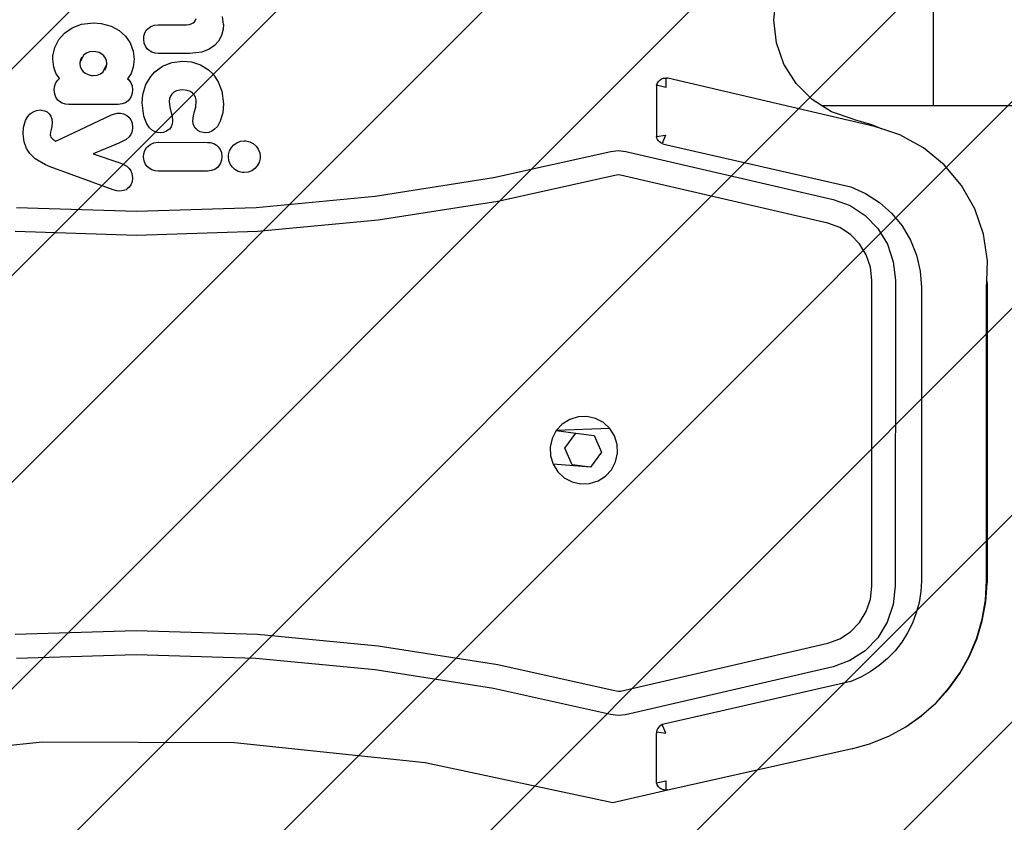
# Model space of a CAD drawing. Units: inches. Extents: x -928 to 271, y -1376 to -707.
# Drawn here: x -187 to -166, y -1166 to -1148 of the extents above; entities that cross this region are included whole.
import ezdxf

# ---------------------------------------------------------------- set-up
doc = ezdxf.new("R2010")
doc.units = ezdxf.units.IN
doc.header["$MEASUREMENT"] = 0
for name, color, linetype in [('VP-DIM', 7, 'Continuous'), ('VP-EQ', 7, 'Continuous'), ('VP-HIC', 6, 'Continuous'), ('VP-USE', 4, 'Continuous')]:
    doc.layers.add(name, color=color, linetype=linetype)
doc.dimstyles.get("Standard").update_dxf_attribs({"dimtxt": 0.18, "dimasz": 0.18, "dimexe": 0.18, "dimexo": 0.0625, "dimgap": 0.09, "dimtad": 0, "dimtih": 1, "dimtoh": 1, "dimdec": 4, "dimzin": 0, "dimdsep": 46, "dimtxsty": 'Standard', "dimcen": 0.09, "dimadec": 0, "dimazin": 0, "dimtfac": 1, "dimtdec": 4, "dimtofl": 0, "dimtmove": 0, "dimatfit": 3, "dimfxl": 1, "dimtolj": 1, "dimtzin": 0, "dimarcsym": 0})

# ---------------------------------------------------------------- blocks, each defined once
blk = doc.blocks.new('*D19')
at = {"layer": 'Defpoints', "color": 0}
for p in [(-186.741, -1102.768), (-186.741, -1193.678), (157.159, -1193.678)]:
    blk.add_point(p, dxfattribs=at)
at = {"layer": 'VP-DIM', "color": 0, "lineweight": -2}
for p, q in [((87.159, -1102.768), (177.159, -1102.768)), ((157.159, -1122.768), (157.159, -1173.678)), ((87.159, -1193.678), (177.159, -1193.678)), ((157.159, -1193.678), (157.159, -1213.678))]:
    blk.add_line(p, q, dxfattribs=at)
at = {"layer": 'VP-DIM', "color": 0}
for points in [[(160.492, -1122.768), (153.826, -1122.768), (157.159, -1102.768)], [(153.826, -1173.678), (160.492, -1173.678), (157.159, -1193.678)]]:
    blk.add_solid(points, dxfattribs=at)
at = {"layer": 'VP-DIM', "color": 0, "insert": (157.159, -1247.011), "char_height": 20, "attachment_point": 5, "rotation": 90}
blk.add_mtext('\\A1;91', dxfattribs=at)
blk = doc.blocks.new('1107')
for p, q in [((-167.158, -1150.123), (-167.158, -1146.323)), ((-170.633, -1148.265), (-170.578, -1147.773)), ((-183.256, -1148.327), (-183.226, -1148.301)), ((-183.226, -1148.301), (-183.204, -1148.266)), ((-183.204, -1148.266), (-183.191, -1148.229)), ((-182.595, -1148.358), (-182.615, -1148.187)), ((-170.576, -1148.757), (-170.633, -1148.265)), ((-186.054, -1148.551), (-185.883, -1148.432)), ((-185.883, -1148.432), (-185.68, -1148.355)), ((-185.68, -1148.355), (-185.424, -1148.324)), ((-185.424, -1148.324), (-185.255, -1148.337)), ((-185.255, -1148.337), (-185.036, -1148.396)), ((-185.036, -1148.396), (-184.86, -1148.492)), ((-184.86, -1148.492), (-184.726, -1148.612)), ((-184.301, -1148.54), (-184.265, -1148.479)), ((-184.265, -1148.479), (-184.233, -1148.445)), ((-184.233, -1148.445), (-184.173, -1148.403)), ((-184.173, -1148.403), (-184.105, -1148.377)), ((-184.105, -1148.377), (-184.016, -1148.366)), ((-184.016, -1148.366), (-183.398, -1148.366)), ((-183.398, -1148.366), (-183.343, -1148.362)), ((-183.343, -1148.362), (-183.294, -1148.348)), ((-183.294, -1148.348), (-183.256, -1148.327)), ((-182.603, -1148.464), (-182.639, -1148.604)), ((-182.595, -1148.358), (-182.603, -1148.464)), ((-186.262, -1148.858), (-186.174, -1148.688)), ((-186.174, -1148.688), (-186.054, -1148.551)), ((-184.726, -1148.612), (-184.623, -1148.762)), ((-184.329, -1148.679), (-184.323, -1148.612)), ((-184.319, -1148.767), (-184.329, -1148.679)), ((-184.323, -1148.612), (-184.301, -1148.54)), ((-182.704, -1148.725), (-182.792, -1148.82)), ((-182.639, -1148.604), (-182.704, -1148.725)), ((-186.303, -1149.043), (-186.262, -1148.858)), ((-184.623, -1148.762), (-184.559, -1148.939)), ((-184.559, -1148.939), (-184.539, -1149.117)), ((-184.293, -1148.834), (-184.319, -1148.767)), ((-184.251, -1148.893), (-184.293, -1148.834)), ((-184.212, -1148.929), (-184.251, -1148.893)), ((-184.15, -1148.964), (-184.212, -1148.929)), ((-182.906, -1148.898), (-183.067, -1148.959)), ((-182.792, -1148.82), (-182.906, -1148.898)), ((-170.412, -1149.225), (-170.576, -1148.757)), ((-186.306, -1149.117), (-186.303, -1149.043)), ((-186.286, -1149.29), (-186.306, -1149.117)), ((-185.632, -1149.023), (-185.714, -1149.185)), ((-185.672, -1149.068), (-185.714, -1149.185)), ((-185.701, -1149.124), (-185.714, -1149.185)), ((-185.672, -1149.068), (-185.701, -1149.124)), ((-185.576, -1148.984), (-185.632, -1149.023)), ((-185.509, -1148.958), (-185.576, -1148.984)), ((-185.424, -1148.948), (-185.509, -1148.958)), ((-185.37, -1148.952), (-185.424, -1148.948)), ((-185.296, -1148.972), (-185.37, -1148.952)), ((-185.237, -1149.005), (-185.296, -1148.972)), ((-185.194, -1149.043), (-185.237, -1149.005)), ((-185.159, -1149.091), (-185.194, -1149.043)), ((-185.138, -1149.147), (-185.159, -1149.091)), ((-185.13, -1149.209), (-185.138, -1149.147)), ((-184.539, -1149.117), (-184.557, -1149.291)), ((-184.077, -1148.985), (-184.15, -1148.964)), ((-184.016, -1148.99), (-184.077, -1148.985)), ((-183.326, -1148.99), (-184.016, -1148.99)), ((-183.715, -1149.186), (-183.48, -1149.158)), ((-183.48, -1149.158), (-183.293, -1149.175)), ((-183.067, -1148.959), (-183.326, -1148.99)), ((-186.237, -1149.421), (-186.286, -1149.29)), ((-185.714, -1149.185), (-185.715, -1149.209)), ((-185.715, -1149.209), (-185.708, -1149.272)), ((-185.708, -1149.272), (-185.686, -1149.328)), ((-185.686, -1149.328), (-185.651, -1149.377)), ((-185.214, -1149.396), (-185.131, -1149.234)), ((-185.174, -1149.351), (-185.131, -1149.234)), ((-185.174, -1149.351), (-185.145, -1149.295)), ((-185.145, -1149.295), (-185.131, -1149.234)), ((-185.131, -1149.234), (-185.13, -1149.209)), ((-184.557, -1149.291), (-184.604, -1149.426)), ((-184.09, -1149.391), (-183.923, -1149.268)), ((-183.923, -1149.268), (-183.715, -1149.186)), ((-183.293, -1149.175), (-183.092, -1149.239)), ((-183.092, -1149.239), (-182.921, -1149.344)), ((-182.921, -1149.344), (-182.819, -1149.442)), ((-170.148, -1149.644), (-170.412, -1149.225)), ((-186.244, -1149.645), (-186.208, -1149.584)), ((-186.159, -1149.535), (-186.237, -1149.421)), ((-186.208, -1149.584), (-186.159, -1149.535)), ((-185.651, -1149.377), (-185.601, -1149.42)), ((-185.601, -1149.42), (-185.54, -1149.451)), ((-185.54, -1149.451), (-185.465, -1149.468)), ((-185.465, -1149.468), (-185.424, -1149.471)), ((-185.424, -1149.471), (-185.338, -1149.46)), ((-185.338, -1149.46), (-185.27, -1149.434)), ((-185.27, -1149.434), (-185.214, -1149.396)), ((-184.604, -1149.426), (-184.679, -1149.54)), ((-184.679, -1149.54), (-184.652, -1149.566)), ((-184.652, -1149.566), (-184.609, -1149.626)), ((-184.283, -1149.668), (-184.177, -1149.489)), ((-184.177, -1149.489), (-184.09, -1149.391)), ((-182.819, -1149.442), (-182.707, -1149.605)), ((-173.14, -1149.602), (-173.108, -1149.57)), ((-173.108, -1149.57), (-173.07, -1149.545)), ((-173.07, -1149.545), (-173.027, -1149.53)), ((-173.027, -1149.53), (-172.982, -1149.525)), ((-172.937, -1149.53), (-172.982, -1149.525)), ((-172.982, -1149.525), (-172.982, -1149.727)), ((-168.443, -1150.575), (-172.937, -1149.53)), ((-186.273, -1149.784), (-186.267, -1149.718)), ((-186.262, -1149.873), (-186.273, -1149.784)), ((-186.267, -1149.718), (-186.244, -1149.645)), ((-184.609, -1149.626), (-184.583, -1149.693)), ((-184.583, -1149.693), (-184.572, -1149.784)), ((-184.572, -1149.784), (-184.578, -1149.852)), ((-184.347, -1149.883), (-184.283, -1149.668)), ((-183.543, -1149.786), (-183.615, -1149.805)), ((-183.481, -1149.781), (-183.543, -1149.786)), ((-183.381, -1149.794), (-183.481, -1149.781)), ((-183.314, -1149.819), (-183.381, -1149.794)), ((-182.707, -1149.605), (-182.629, -1149.81)), ((-173.179, -1149.682), (-173.184, -1149.727)), ((-173.184, -1149.727), (-173.184, -1150.762)), ((-173.179, -1149.682), (-173.164, -1149.64)), ((-172.982, -1149.727), (-173.179, -1149.682)), ((-173.164, -1149.64), (-173.14, -1149.602)), ((-169.797, -1149.994), (-170.148, -1149.644)), ((-186.236, -1149.941), (-186.262, -1149.873)), ((-186.194, -1150.002), (-186.236, -1149.941)), ((-186.16, -1150.033), (-186.194, -1150.002)), ((-184.637, -1149.984), (-184.668, -1150.018)), ((-184.6, -1149.924), (-184.637, -1149.984)), ((-184.578, -1149.852), (-184.6, -1149.924)), ((-184.363, -1150.066), (-184.347, -1149.883)), ((-183.767, -1149.968), (-183.775, -1150.033)), ((-183.748, -1149.918), (-183.767, -1149.968)), ((-183.716, -1149.872), (-183.748, -1149.918)), ((-183.671, -1149.834), (-183.716, -1149.872)), ((-183.615, -1149.805), (-183.671, -1149.834)), ((-183.267, -1149.851), (-183.314, -1149.819)), ((-183.231, -1149.891), (-183.267, -1149.851)), ((-183.203, -1149.941), (-183.231, -1149.891)), ((-183.189, -1149.997), (-183.203, -1149.941)), ((-183.186, -1150.033), (-183.189, -1149.997)), ((-182.629, -1149.81), (-182.596, -1150.082)), ((-169.593, -1150.123), (-169.797, -1149.994)), ((-186.734, -1150.256), (-186.662, -1150.227)), ((-186.662, -1150.227), (-186.581, -1150.217)), ((-186.581, -1150.217), (-186.548, -1150.219)), ((-186.548, -1150.219), (-186.485, -1150.235)), ((-186.1, -1150.069), (-186.16, -1150.033)), ((-186.028, -1150.091), (-186.1, -1150.069)), ((-185.96, -1150.098), (-186.028, -1150.091)), ((-184.886, -1150.098), (-185.96, -1150.098)), ((-184.796, -1150.087), (-184.886, -1150.098)), ((-184.728, -1150.061), (-184.796, -1150.087)), ((-184.668, -1150.018), (-184.728, -1150.061)), ((-184.328, -1150.355), (-184.363, -1150.066)), ((-183.775, -1150.033), (-183.764, -1150.158)), ((-183.764, -1150.158), (-183.738, -1150.255)), ((-183.224, -1150.255), (-183.198, -1150.158)), ((-183.198, -1150.158), (-183.186, -1150.033)), ((-182.596, -1150.082), (-182.612, -1150.279)), ((-169.593, -1150.123), (-167.158, -1150.123)), ((-169.378, -1150.257), (-169.593, -1150.123)), ((-167.158, -1150.123), (-163.158, -1150.123)), ((-186.897, -1150.447), (-186.848, -1150.36)), ((-186.848, -1150.36), (-186.796, -1150.301)), ((-186.796, -1150.301), (-186.734, -1150.256)), ((-186.485, -1150.235), (-186.431, -1150.262)), ((-186.431, -1150.262), (-186.384, -1150.302)), ((-186.384, -1150.302), (-186.349, -1150.353)), ((-186.349, -1150.353), (-186.327, -1150.412)), ((-186.327, -1150.412), (-186.317, -1150.491)), ((-186.237, -1150.893), (-185.027, -1150.327)), ((-185.027, -1150.327), (-184.989, -1150.311)), ((-184.989, -1150.311), (-184.904, -1150.29)), ((-184.904, -1150.29), (-184.831, -1150.287)), ((-184.831, -1150.287), (-184.766, -1150.301)), ((-184.766, -1150.301), (-184.707, -1150.329)), ((-184.707, -1150.329), (-184.696, -1150.336)), ((-184.696, -1150.336), (-184.649, -1150.378)), ((-184.649, -1150.378), (-184.611, -1150.435)), ((-184.611, -1150.435), (-184.583, -1150.506)), ((-184.27, -1150.508), (-184.328, -1150.355)), ((-183.738, -1150.255), (-183.714, -1150.344)), ((-183.714, -1150.344), (-183.703, -1150.453)), ((-183.259, -1150.454), (-183.248, -1150.344)), ((-183.248, -1150.344), (-183.224, -1150.255)), ((-182.612, -1150.279), (-182.664, -1150.462)), ((-168.91, -1150.421), (-169.378, -1150.257)), ((-168.91, -1150.421), (-168.511, -1150.535)), ((-186.95, -1150.734), (-186.94, -1150.596)), ((-186.94, -1150.596), (-186.897, -1150.447)), ((-186.341, -1150.643), (-186.354, -1150.699)), ((-186.325, -1150.575), (-186.341, -1150.643)), ((-186.317, -1150.491), (-186.325, -1150.575)), ((-184.573, -1150.624), (-184.586, -1150.697)), ((-184.583, -1150.506), (-184.572, -1150.597)), ((-184.572, -1150.597), (-184.573, -1150.624)), ((-184.201, -1150.608), (-184.27, -1150.508)), ((-184.138, -1150.662), (-184.201, -1150.608)), ((-183.782, -1150.642), (-183.834, -1150.68)), ((-183.772, -1150.632), (-183.782, -1150.642)), ((-183.735, -1150.582), (-183.772, -1150.632)), ((-183.712, -1150.523), (-183.735, -1150.582)), ((-183.703, -1150.453), (-183.712, -1150.523)), ((-183.251, -1150.521), (-183.259, -1150.454)), ((-183.227, -1150.581), (-183.251, -1150.521)), ((-183.191, -1150.631), (-183.227, -1150.581)), ((-183.154, -1150.663), (-183.191, -1150.631)), ((-182.787, -1150.638), (-182.845, -1150.678)), ((-182.728, -1150.574), (-182.787, -1150.638)), ((-182.664, -1150.462), (-182.728, -1150.574)), ((-168.511, -1150.535), (-168.286, -1150.627)), ((-168.286, -1150.627), (-168.443, -1150.575)), ((-167.89, -1150.759), (-168.286, -1150.627)), ((-186.93, -1150.913), (-186.95, -1150.734)), ((-186.354, -1150.699), (-186.36, -1150.758)), ((-186.36, -1150.758), (-186.357, -1150.783)), ((-186.357, -1150.783), (-186.35, -1150.806)), ((-186.35, -1150.806), (-186.336, -1150.827)), ((-186.336, -1150.827), (-186.307, -1150.854)), ((-186.307, -1150.854), (-186.237, -1150.893)), ((-184.713, -1150.858), (-184.867, -1150.936)), ((-184.648, -1150.804), (-184.713, -1150.858)), ((-184.61, -1150.754), (-184.648, -1150.804)), ((-184.586, -1150.697), (-184.61, -1150.754)), ((-184.108, -1150.681), (-184.138, -1150.662)), ((-184.037, -1150.707), (-184.108, -1150.681)), ((-183.97, -1150.714), (-184.037, -1150.707)), ((-183.898, -1150.705), (-183.97, -1150.714)), ((-183.834, -1150.68), (-183.898, -1150.705)), ((-183.099, -1150.694), (-183.154, -1150.663)), ((-183.034, -1150.711), (-183.099, -1150.694)), ((-182.991, -1150.714), (-183.034, -1150.711)), ((-182.915, -1150.705), (-182.991, -1150.714)), ((-182.845, -1150.678), (-182.915, -1150.705)), ((-173.184, -1150.762), (-173.181, -1150.796)), ((-173.181, -1150.796), (-172.983, -1150.762)), ((-173.172, -1150.829), (-173.181, -1150.796)), ((-173.158, -1150.86), (-173.172, -1150.829)), ((-173.139, -1150.888), (-173.158, -1150.86)), ((-172.983, -1150.762), (-173.058, -1150.949)), ((-167.379, -1151.04), (-167.89, -1150.759)), ((-186.879, -1151.052), (-186.93, -1150.913)), ((-186.805, -1151.165), (-186.879, -1151.052)), ((-184.867, -1150.936), (-185.426, -1151.171)), ((-184.302, -1151.095), (-184.265, -1151.035)), ((-184.265, -1151.035), (-184.234, -1151.001)), ((-184.234, -1151.001), (-184.174, -1150.958)), ((-184.174, -1150.958), (-184.106, -1150.932)), ((-184.106, -1150.932), (-184.016, -1150.921)), ((-184.016, -1150.921), (-182.942, -1150.922)), ((-182.942, -1150.922), (-182.881, -1150.927)), ((-182.881, -1150.927), (-182.808, -1150.948)), ((-182.808, -1150.948), (-182.746, -1150.983)), ((-182.746, -1150.983), (-182.707, -1151.018)), ((-182.707, -1151.018), (-182.665, -1151.078)), ((-182.665, -1151.078), (-182.639, -1151.144)), ((-182.464, -1151.109), (-182.423, -1151.033)), ((-182.423, -1151.033), (-182.373, -1150.977)), ((-182.373, -1150.977), (-182.305, -1150.929)), ((-182.305, -1150.929), (-182.228, -1150.899)), ((-182.228, -1150.899), (-182.144, -1150.889)), ((-182.144, -1150.889), (-182.111, -1150.891)), ((-182.111, -1150.891), (-182.025, -1150.91)), ((-182.025, -1150.91), (-181.947, -1150.95)), ((-181.947, -1150.95), (-181.886, -1151.004)), ((-181.886, -1151.004), (-181.838, -1151.072)), ((-181.838, -1151.072), (-181.808, -1151.148)), ((-173.116, -1150.913), (-173.139, -1150.888)), ((-173.088, -1150.933), (-173.116, -1150.913)), ((-173.058, -1150.949), (-173.088, -1150.933)), ((-173.058, -1150.949), (-173.026, -1150.959)), ((-173.026, -1150.959), (-168.961, -1151.888)), ((-166.928, -1151.411), (-167.379, -1151.04)), ((-186.686, -1151.28), (-186.805, -1151.165)), ((-186.461, -1151.412), (-186.686, -1151.28)), ((-185.426, -1151.171), (-184.851, -1151.367)), ((-184.33, -1151.235), (-184.324, -1151.168)), ((-184.319, -1151.322), (-184.33, -1151.235)), ((-184.324, -1151.168), (-184.302, -1151.095)), ((-182.639, -1151.144), (-182.629, -1151.232)), ((-182.629, -1151.232), (-182.635, -1151.3)), ((-182.487, -1151.232), (-182.485, -1151.193)), ((-182.477, -1151.317), (-182.487, -1151.232)), ((-182.485, -1151.193), (-182.464, -1151.109)), ((-181.8, -1151.274), (-181.822, -1151.359)), ((-181.808, -1151.148), (-181.798, -1151.231)), ((-181.798, -1151.234), (-181.8, -1151.274)), ((-181.798, -1151.231), (-181.798, -1151.234)), ((-176.722, -1151.687), (-174.177, -1151.122)), ((-174.177, -1151.122), (-174.014, -1151.101)), ((-174.014, -1151.101), (-173.85, -1151.119)), ((-173.85, -1151.119), (-169.343, -1152.165)), ((-186.361, -1151.453), (-186.461, -1151.412)), ((-184.991, -1151.952), (-186.361, -1151.453)), ((-184.851, -1151.367), (-184.8, -1151.386)), ((-184.8, -1151.386), (-184.698, -1151.439)), ((-184.698, -1151.439), (-184.644, -1151.486)), ((-184.644, -1151.486), (-184.607, -1151.538)), ((-184.294, -1151.389), (-184.319, -1151.322)), ((-184.252, -1151.449), (-184.294, -1151.389)), ((-184.212, -1151.484), (-184.252, -1151.449)), ((-184.151, -1151.519), (-184.212, -1151.484)), ((-182.785, -1151.508), (-182.853, -1151.534)), ((-182.725, -1151.466), (-182.785, -1151.508)), ((-182.694, -1151.432), (-182.725, -1151.466)), ((-182.657, -1151.372), (-182.694, -1151.432)), ((-182.635, -1151.3), (-182.657, -1151.372)), ((-182.447, -1151.395), (-182.477, -1151.317)), ((-182.398, -1151.464), (-182.447, -1151.395)), ((-182.348, -1151.51), (-182.398, -1151.464)), ((-182.273, -1151.553), (-182.348, -1151.51)), ((-181.913, -1151.49), (-181.982, -1151.538)), ((-181.864, -1151.435), (-181.913, -1151.49)), ((-181.822, -1151.359), (-181.864, -1151.435)), ((-166.552, -1151.857), (-166.928, -1151.411)), ((-184.607, -1151.538), (-184.584, -1151.598)), ((-184.584, -1151.598), (-184.573, -1151.691)), ((-184.573, -1151.691), (-184.583, -1151.778)), ((-184.077, -1151.54), (-184.151, -1151.519)), ((-184.017, -1151.545), (-184.077, -1151.54)), ((-182.942, -1151.545), (-184.017, -1151.545)), ((-182.853, -1151.534), (-182.942, -1151.545)), ((-182.19, -1151.575), (-182.273, -1151.553)), ((-182.144, -1151.578), (-182.19, -1151.575)), ((-182.06, -1151.568), (-182.144, -1151.578)), ((-181.982, -1151.538), (-182.06, -1151.568)), ((-179.295, -1152.092), (-176.722, -1151.687)), ((-174.055, -1151.634), (-176.63, -1152.206)), ((-174.008, -1151.628), (-174.055, -1151.634)), ((-173.962, -1151.633), (-174.008, -1151.628)), ((-169.454, -1152.679), (-173.962, -1151.633)), ((-184.688, -1151.934), (-184.713, -1151.95)), ((-184.642, -1151.893), (-184.688, -1151.934)), ((-184.608, -1151.842), (-184.642, -1151.893)), ((-184.583, -1151.778), (-184.608, -1151.842)), ((-168.961, -1151.888), (-168.636, -1152.033)), ((-166.264, -1152.364), (-166.552, -1151.857)), ((-184.916, -1151.973), (-184.991, -1151.952)), ((-184.845, -1151.98), (-184.916, -1151.973)), ((-184.769, -1151.971), (-184.845, -1151.98)), ((-184.713, -1151.95), (-184.769, -1151.971)), ((-181.887, -1152.335), (-179.295, -1152.092)), ((-168.636, -1152.033), (-168.336, -1152.226)), ((-187.091, -1152.334), (-184.489, -1152.416)), ((-184.489, -1152.416), (-181.887, -1152.335)), ((-176.63, -1152.206), (-179.234, -1152.615)), ((-169.343, -1152.165), (-168.975, -1152.296)), ((-168.975, -1152.296), (-168.646, -1152.51)), ((-168.336, -1152.226), (-168.07, -1152.463)), ((-166.073, -1152.915), (-166.264, -1152.364)), ((-168.646, -1152.51), (-168.37, -1152.794)), ((-168.07, -1152.463), (-167.843, -1152.737)), ((-179.234, -1152.615), (-181.857, -1152.861)), ((-169.195, -1152.772), (-169.454, -1152.679)), ((-168.962, -1152.923), (-169.195, -1152.772)), ((-168.37, -1152.794), (-168.163, -1153.134)), ((-167.843, -1152.737), (-167.661, -1153.043)), ((-184.489, -1152.943), (-187.122, -1152.86)), ((-181.857, -1152.861), (-184.489, -1152.943)), ((-168.768, -1153.123), (-168.962, -1152.923)), ((-165.986, -1153.492), (-166.073, -1152.915)), ((-168.621, -1153.364), (-168.768, -1153.123)), ((-168.163, -1153.134), (-168.034, -1153.514)), ((-167.661, -1153.043), (-167.528, -1153.373)), ((-168.53, -1153.632), (-168.621, -1153.364)), ((-167.528, -1153.373), (-167.447, -1153.72)), ((-168.5, -1153.914), (-168.53, -1153.632)), ((-168.034, -1153.514), (-167.99, -1153.914)), ((-166.001, -1153.937), (-165.986, -1153.492)), ((-167.447, -1153.72), (-167.419, -1154.075)), ((-168.501, -1160.563), (-168.5, -1153.914)), ((-167.99, -1153.914), (-167.992, -1160.563)), ((-167.419, -1154.075), (-167.419, -1160.445)), ((-166.005, -1154.075), (-166.001, -1153.937)), ((-166.005, -1160.445), (-166.005, -1154.075)), ((-166.001, -1153.937), (-165.995, -1154.011)), ((-165.995, -1154.011), (-165.997, -1160.49)), ((-175.231, -1157.042), (-175.362, -1157.183)), ((-175.069, -1156.939), (-175.231, -1157.042)), ((-174.885, -1156.882), (-175.069, -1156.939)), ((-174.693, -1156.875), (-174.885, -1156.882)), ((-174.506, -1156.917), (-174.693, -1156.875)), ((-174.336, -1157.007), (-174.506, -1156.917)), ((-174.195, -1157.137), (-174.336, -1157.007)), ((-175.362, -1157.183), (-175.451, -1157.353)), ((-174.195, -1157.137), (-175.362, -1157.183)), ((-175.362, -1157.183), (-174.936, -1157.242)), ((-175.174, -1157.564), (-174.936, -1157.242)), ((-174.936, -1157.242), (-174.538, -1157.287)), ((-174.538, -1157.287), (-174.379, -1157.654)), ((-174.092, -1157.3), (-174.195, -1157.137)), ((-175.451, -1157.353), (-175.494, -1157.54)), ((-174.035, -1157.483), (-174.092, -1157.3)), ((-174.028, -1157.675), (-174.035, -1157.483)), ((-175.494, -1157.54), (-175.486, -1157.732)), ((-175.014, -1157.93), (-175.174, -1157.564)), ((-174.379, -1157.654), (-174.616, -1157.975)), ((-174.07, -1157.863), (-174.028, -1157.675)), ((-175.486, -1157.732), (-175.429, -1157.916)), ((-175.429, -1157.916), (-175.327, -1158.078)), ((-174.616, -1157.975), (-175.429, -1157.916)), ((-174.616, -1157.975), (-175.014, -1157.93)), ((-174.16, -1158.033), (-174.07, -1157.863)), ((-175.327, -1158.078), (-175.186, -1158.209)), ((-174.29, -1158.174), (-174.16, -1158.033)), ((-175.186, -1158.209), (-175.016, -1158.298)), ((-175.016, -1158.298), (-174.828, -1158.341)), ((-174.828, -1158.341), (-174.636, -1158.333)), ((-174.636, -1158.333), (-174.453, -1158.276)), ((-174.453, -1158.276), (-174.29, -1158.174)), ((-167.419, -1160.445), (-167.434, -1160.682)), ((-166.029, -1160.865), (-166.005, -1160.445)), ((-166.025, -1160.905), (-165.997, -1160.49)), ((-168.532, -1160.846), (-168.501, -1160.563)), ((-167.992, -1160.563), (-168.036, -1160.963)), ((-167.434, -1160.682), (-167.472, -1160.915)), ((-168.623, -1161.114), (-168.532, -1160.846)), ((-167.472, -1160.915), (-167.534, -1161.144)), ((-166.1, -1161.279), (-166.029, -1160.865)), ((-166.1, -1161.315), (-166.025, -1160.905)), ((-168.77, -1161.354), (-168.623, -1161.114)), ((-168.036, -1160.963), (-168.165, -1161.343)), ((-167.534, -1161.144), (-167.618, -1161.366)), ((-168.964, -1161.554), (-168.77, -1161.354)), ((-168.165, -1161.343), (-168.372, -1161.684)), ((-166.219, -1161.714), (-166.1, -1161.315)), ((-166.216, -1161.683), (-166.1, -1161.279)), ((-187.124, -1161.607), (-184.491, -1161.526)), ((-184.491, -1161.526), (-181.859, -1161.609)), ((-169.197, -1161.705), (-168.964, -1161.554)), ((-167.618, -1161.366), (-167.724, -1161.578)), ((-181.859, -1161.609), (-179.236, -1161.856)), ((-169.457, -1161.798), (-169.197, -1161.705)), ((-168.372, -1161.684), (-168.648, -1161.967)), ((-167.851, -1161.778), (-167.997, -1161.965)), ((-167.724, -1161.578), (-167.851, -1161.778)), ((-166.382, -1162.097), (-166.219, -1161.714)), ((-166.378, -1162.071), (-166.216, -1161.683)), ((-179.236, -1161.856), (-176.632, -1162.267)), ((-173.964, -1162.841), (-169.457, -1161.798)), ((-168.648, -1161.967), (-168.978, -1162.181)), ((-167.997, -1161.965), (-168.161, -1162.136)), ((-184.491, -1162.053), (-187.093, -1162.134)), ((-181.89, -1162.135), (-184.491, -1162.053)), ((-179.298, -1162.379), (-181.89, -1162.135)), ((-168.978, -1162.181), (-169.345, -1162.312)), ((-168.161, -1162.136), (-168.341, -1162.289)), ((-166.587, -1162.459), (-166.382, -1162.097)), ((-166.581, -1162.439), (-166.378, -1162.071)), ((-176.724, -1162.786), (-179.298, -1162.379)), ((-176.632, -1162.267), (-174.058, -1162.84)), ((-169.345, -1162.312), (-173.853, -1163.356)), ((-168.536, -1162.424), (-168.743, -1162.539)), ((-168.341, -1162.289), (-168.536, -1162.424)), ((-168.961, -1162.633), (-173.026, -1163.561)), ((-168.743, -1162.539), (-168.961, -1162.633)), ((-166.831, -1162.797), (-166.587, -1162.459)), ((-166.825, -1162.781), (-166.581, -1162.439)), ((-174.18, -1163.352), (-176.724, -1162.786)), ((-174.058, -1162.84), (-174.011, -1162.846)), ((-174.011, -1162.846), (-173.964, -1162.841)), ((-167.11, -1163.105), (-166.831, -1162.797)), ((-167.106, -1163.094), (-166.825, -1162.781)), ((-167.42, -1163.373), (-167.106, -1163.094)), ((-167.42, -1163.373), (-167.11, -1163.105)), ((-174.017, -1163.373), (-174.18, -1163.352)), ((-173.853, -1163.356), (-174.017, -1163.373)), ((-167.764, -1163.615), (-167.42, -1163.373)), ((-167.764, -1163.619), (-167.423, -1163.381)), ((-167.423, -1163.381), (-167.42, -1163.373)), ((-173.172, -1163.691), (-173.181, -1163.724)), ((-173.158, -1163.66), (-173.172, -1163.691)), ((-173.139, -1163.632), (-173.158, -1163.66)), ((-173.116, -1163.607), (-173.139, -1163.632)), ((-173.088, -1163.587), (-173.116, -1163.607)), ((-173.058, -1163.571), (-173.088, -1163.587)), ((-173.026, -1163.561), (-173.058, -1163.571)), ((-172.981, -1163.757), (-173.058, -1163.571)), ((-168.132, -1163.818), (-167.764, -1163.615)), ((-168.129, -1163.819), (-167.764, -1163.619)), ((-173.181, -1163.724), (-173.184, -1163.758)), ((-173.184, -1164.793), (-173.184, -1163.758)), ((-173.181, -1163.724), (-172.981, -1163.757)), ((-168.515, -1163.976), (-168.132, -1163.818)), ((-168.515, -1163.976), (-168.129, -1163.819)), ((-190.676, -1164.367), (-186.527, -1163.946)), ((-186.527, -1163.946), (-182.357, -1163.956)), ((-182.357, -1163.956), (-178.209, -1164.395)), ((-172.937, -1164.99), (-168.926, -1164.092)), ((-168.926, -1164.092), (-168.915, -1164.09)), ((-168.915, -1164.09), (-168.521, -1163.977)), ((-168.521, -1163.977), (-168.515, -1163.976)), ((-178.209, -1164.395), (-174.13, -1165.26)), ((-174.13, -1165.26), (-172.937, -1164.99)), ((-173.179, -1164.838), (-173.184, -1164.793)), ((-173.179, -1164.838), (-172.982, -1164.793)), ((-173.164, -1164.881), (-173.179, -1164.838)), ((-173.14, -1164.919), (-173.164, -1164.881)), ((-173.108, -1164.951), (-173.14, -1164.919)), ((-173.07, -1164.975), (-173.108, -1164.951)), ((-173.027, -1164.99), (-173.07, -1164.975)), ((-172.982, -1164.995), (-173.027, -1164.99)), ((-172.982, -1164.793), (-172.982, -1164.995)), ((-172.937, -1164.99), (-172.982, -1164.995))]:
    blk.add_line(p, q)
blk = doc.blocks.new('1107 2d')
at = {"layer": 'VP-EQ', "color": 0}
blk.add_blockref('1107', (0, 0), dxfattribs=at)

msp = doc.modelspace()

# ---------------------------------------------------------------- hatches: boundary and pattern name
at = {"layer": 'VP-USE'}
h = msp.add_hatch(dxfattribs=at)
h.set_pattern_fill('ANSI31', color=256, style=0)
h.set_pattern_definition([(45, (-166.7372, -859.4618), (-2.245064, 2.245064), [])])
edge = h.paths.add_edge_path()
edge.add_arc((-184.516, -1148.257), 100, 0, 360)

# ---------------------------------------------------------------- linework, layer by layer
at = {"layer": 'VP-HIC', "color": 4}
msp.add_circle((-184.516, -1148.257), 100, dxfattribs=at)

# ---------------------------------------------------------------- block references
at = {"layer": 'VP-EQ', "color": 0}
msp.add_blockref('1107 2d', (0, 0), dxfattribs=at)

# ---------------------------------------------------------------- dimensions: what is measured, and where the dimension line sits
at = {"layer": 'VP-DIM', "color": 0}
dim = msp.add_linear_dim(base=(157.159, -1193.678), p1=(-186.741, -1102.768), p2=(-186.741, -1193.678), angle=90, dimstyle='Standard', override={"dimtxt": 20, "dimasz": 20, "dimexe": 20, "dimexo": 50, "dimgap": 20, "dimtih": 0, "dimtoh": 0, "dimdec": 0, "dimfxl": 70, "dimfxlon": 1}, dxfattribs=at)
dim.commit()
dim.dimension.update_dxf_attribs({"geometry": '*D19', "text_midpoint": (157.159, -1247.011)})

doc.saveas('drawing.dxf')
